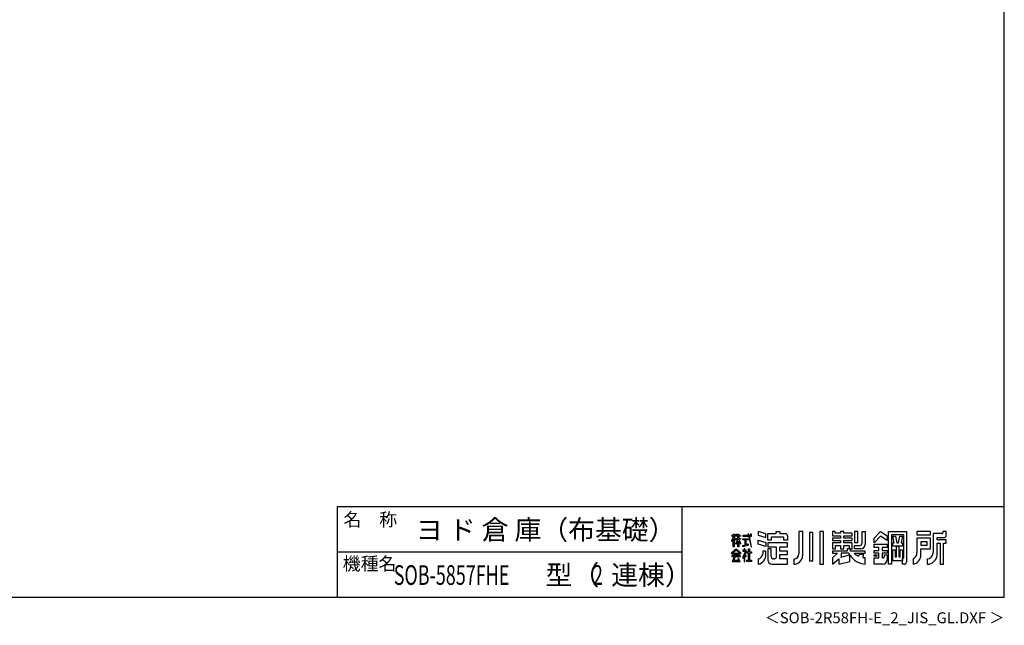
# Model space of a CAD drawing. Extents: x 868 to 32764, y 310 to 22484.
# Drawn here: x 14745 to 32764, y 310 to 11397 of the extents above; entities that cross this region are included whole.
import ezdxf
from ezdxf.enums import TextEntityAlignment as Align

# ---------------------------------------------------------------- set-up
doc = ezdxf.new("R2010")
doc.units = 0
doc.header["$LTSCALE"] = 80
for name, color, linetype in [('FILENAME', 7, 'CONTINUOUS'), ('NAME', 20, 'CONTINUOUS'), ('WAKUMOJI-01', 130, 'CONTINUOUS'), ('WAKUSEN-01', 50, 'CONTINUOUS'), ('WAKUSEN-02', 130, 'CONTINUOUS'), ('YODOROGO', 130, 'CONTINUOUS')]:
    doc.layers.add(name, color=color, linetype=linetype)
doc.styles.add('00', font='ROMANS', dxfattribs={"width": 0.666667, "bigfont": 'BIGFONT'})
doc.styles.add('01', font='ROMANS', dxfattribs={"height": 3, "bigfont": 'BIGFONT'})
doc.styles.add('FILENAME', font='romans', dxfattribs={"height": 200, "bigfont": 'bigfont'})
doc.styles.add('WAKUMOJI', font='SIMPLEX', dxfattribs={"height": 3, "bigfont": 'BIGFONT'})

msp = doc.modelspace()

# ---------------------------------------------------------------- linework, layer by layer
at = {"layer": 'WAKUSEN-01'}
for p, q in [((32764, 828), (32764, 22484)), ((20560, 2484), (32764, 2484)), ((20560, 2484), (32764, 2484)), ((20560, 828), (20560, 2484)), ((868, 828), (32764, 828))]:
    msp.add_line(p, q, dxfattribs=at)
at = {"layer": 'WAKUSEN-02'}
for p, q in [((26868, 828), (26868, 2484)), ((20560, 1656), (26868, 1656)), ((20560, 1656), (26868, 1656))]:
    msp.add_line(p, q, dxfattribs=at)
at = {"layer": 'YODOROGO'}
for p, q in [((28402, 1985), (28258, 2028)), ((28258, 2028), (28258, 1960)), ((28402, 1985), (28258, 2028)), ((28258, 2028), (28258, 1960)), ((28402, 1917), (28402, 1985)), ((28402, 1917), (28402, 1985)), ((28434, 1988), (28586, 1988)), ((28434, 1868), (28434, 1988)), ((28434, 1988), (28586, 1988)), ((28434, 1868), (28434, 1988)), ((28586, 2028), (28658, 2028)), ((28586, 1988), (28586, 2028)), ((28586, 2028), (28658, 2028)), ((28586, 1988), (28586, 2028)), ((28658, 2028), (28658, 1988)), ((28658, 2028), (28658, 1988)), ((28658, 1988), (28754, 1988)), ((28658, 1988), (28754, 1988)), ((29002, 2028), (29002, 1620)), ((29074, 2028), (29002, 2028)), ((29002, 2028), (29002, 1620)), ((29074, 2028), (29002, 2028)), ((29074, 1580), (29074, 2028)), ((29074, 1580), (29074, 2028)), ((29198, 2008), (29198, 1492)), ((29262, 2008), (29198, 2008)), ((29198, 2008), (29198, 1492)), ((29262, 2008), (29198, 2008)), ((29262, 1492), (29262, 2008)), ((29262, 1492), (29262, 2008)), ((29386, 2028), (29386, 1428)), ((29458, 2028), (29386, 2028)), ((29386, 2028), (29386, 1428)), ((29458, 2028), (29386, 2028)), ((29458, 1428), (29458, 2028)), ((29458, 1428), (29458, 2028)), ((29618, 2028), (29618, 1948)), ((29666, 2028), (29618, 2028)), ((29618, 2028), (29618, 1948)), ((29666, 2028), (29618, 2028)), ((29666, 1996), (29666, 2028)), ((29666, 1996), (29666, 2028)), ((29766, 1996), (29666, 1996)), ((29766, 1996), (29666, 1996)), ((29766, 2028), (29766, 1996)), ((29830, 2028), (29766, 2028)), ((29766, 2028), (29766, 1996)), ((29830, 2028), (29766, 2028)), ((29830, 1996), (29830, 2028)), ((29830, 1996), (29830, 2028)), ((29978, 1996), (29830, 1996)), ((29978, 1996), (29830, 1996)), ((29978, 1948), (29978, 1996)), ((29978, 1948), (29978, 1996)), ((30082, 2028), (30022, 2028)), ((30022, 2028), (30022, 1828)), ((30082, 2028), (30022, 2028)), ((30022, 2028), (30022, 1828)), ((30082, 1828), (30082, 2028)), ((30082, 1828), (30082, 2028)), ((30162, 2028), (30218, 2028)), ((30162, 1812), (30162, 2028)), ((30162, 2028), (30218, 2028)), ((30162, 1812), (30162, 2028)), ((30218, 2028), (30218, 1788)), ((30218, 2028), (30218, 1788)), ((30382, 1908), (30498, 2028)), ((30382, 1908), (30498, 2028)), ((30498, 2028), (30618, 1948)), ((30498, 2028), (30618, 1948)), ((30646, 1428), (30646, 2028)), ((30646, 2028), (30974, 2028)), ((30646, 1428), (30646, 2028)), ((30646, 2028), (30974, 2028)), ((30974, 2028), (30974, 1468)), ((30974, 2028), (30974, 1468)), ((31414, 2028), (31166, 2028)), ((31166, 2028), (31166, 1964)), ((31414, 2028), (31166, 2028)), ((31166, 2028), (31166, 1964)), ((31414, 1964), (31414, 2028)), ((31414, 1964), (31414, 2028)), ((31462, 1988), (31462, 1636)), ((31622, 1988), (31462, 1988)), ((31462, 1988), (31462, 1636)), ((31622, 1988), (31462, 1988)), ((31638, 2028), (31638, 2004)), ((31702, 2028), (31638, 2028)), ((31638, 2028), (31638, 2004)), ((31702, 2028), (31638, 2028)), ((31702, 1956), (31702, 2028)), ((31702, 1956), (31702, 2028)), ((27778, 1956), (27802, 1956)), ((27778, 1940), (27778, 1956)), ((27778, 1956), (27802, 1956)), ((27778, 1940), (27778, 1956)), ((27802, 1940), (27778, 1940)), ((27802, 1940), (27778, 1940)), ((27778, 1860), (27802, 1915)), ((27778, 1860), (27802, 1915)), ((27802, 1891), (27778, 1844)), ((27802, 1891), (27778, 1844)), ((27778, 1844), (27778, 1860)), ((27778, 1844), (27778, 1860)), ((27802, 1980), (27818, 1980)), ((27802, 1956), (27802, 1980)), ((27802, 1980), (27818, 1980)), ((27802, 1956), (27802, 1980)), ((27802, 1915), (27802, 1940)), ((27802, 1915), (27802, 1940)), ((27802, 1748), (27802, 1891)), ((27802, 1748), (27802, 1891)), ((27818, 1980), (27818, 1956)), ((27818, 1980), (27818, 1956)), ((27818, 1956), (27850, 1956)), ((27818, 1956), (27850, 1956)), ((27818, 1940), (27818, 1918)), ((27890, 1940), (27818, 1940)), ((27818, 1940), (27818, 1918)), ((27890, 1940), (27818, 1940)), ((27818, 1918), (27842, 1884)), ((27818, 1918), (27842, 1884)), ((27818, 1894), (27818, 1748)), ((27842, 1868), (27818, 1894)), ((27818, 1894), (27818, 1748)), ((27842, 1868), (27818, 1894)), ((27842, 1884), (27842, 1868)), ((27842, 1884), (27842, 1868)), ((27850, 1980), (27866, 1980)), ((27850, 1956), (27850, 1980)), ((27850, 1980), (27866, 1980)), ((27850, 1956), (27850, 1980)), ((27850, 1813), (27890, 1880)), ((27850, 1813), (27890, 1880)), ((27890, 1848), (27850, 1797)), ((27890, 1848), (27850, 1797)), ((27850, 1797), (27850, 1813)), ((27850, 1797), (27850, 1813)), ((27858, 1901), (27890, 1901)), ((27858, 1885), (27858, 1901)), ((27858, 1901), (27890, 1901)), ((27858, 1885), (27858, 1901)), ((27890, 1885), (27858, 1885)), ((27890, 1885), (27858, 1885)), ((27866, 1980), (27866, 1956)), ((27866, 1980), (27866, 1956)), ((27866, 1956), (27890, 1956)), ((27866, 1956), (27890, 1956)), ((27890, 1980), (27906, 1980)), ((27890, 1956), (27890, 1980)), ((27890, 1980), (27906, 1980)), ((27890, 1956), (27890, 1980)), ((27890, 1901), (27890, 1940)), ((27890, 1901), (27890, 1940)), ((27890, 1880), (27890, 1885)), ((27890, 1880), (27890, 1885)), ((27890, 1748), (27890, 1848)), ((27890, 1748), (27890, 1848)), ((27906, 1980), (27906, 1956)), ((27906, 1980), (27906, 1956)), ((27906, 1956), (27938, 1956)), ((27906, 1956), (27938, 1956)), ((27906, 1940), (27906, 1901)), ((27938, 1940), (27906, 1940)), ((27906, 1940), (27906, 1901)), ((27938, 1940), (27906, 1940)), ((27906, 1901), (27938, 1901)), ((27906, 1901), (27938, 1901)), ((27906, 1885), (27906, 1881)), ((27938, 1885), (27906, 1885)), ((27906, 1885), (27906, 1881)), ((27938, 1885), (27906, 1885)), ((27906, 1881), (27938, 1813)), ((27906, 1881), (27938, 1813)), ((27906, 1849), (27906, 1748)), ((27938, 1797), (27906, 1849)), ((27906, 1849), (27906, 1748)), ((27938, 1797), (27906, 1849)), ((27938, 1956), (27938, 1940)), ((27938, 1956), (27938, 1940)), ((27938, 1901), (27938, 1885)), ((27938, 1901), (27938, 1885)), ((27938, 1813), (27938, 1797)), ((27938, 1813), (27938, 1797)), ((27978, 1956), (27978, 1940)), ((28077, 1956), (27978, 1956)), ((27978, 1956), (27978, 1940)), ((28077, 1956), (27978, 1956)), ((27978, 1940), (28080, 1940)), ((27978, 1940), (28080, 1940)), ((27978, 1893), (28078, 1893)), ((27978, 1873), (27978, 1893)), ((27978, 1893), (28078, 1893)), ((27978, 1873), (27978, 1893)), ((28022, 1873), (27978, 1873)), ((28022, 1873), (27978, 1873)), ((28022, 1785), (28022, 1873)), ((28022, 1785), (28022, 1873)), ((28034, 1873), (28034, 1787)), ((28078, 1873), (28034, 1873)), ((28034, 1873), (28034, 1787)), ((28078, 1873), (28034, 1873)), ((28071, 1980), (28077, 1956)), ((28091, 1980), (28071, 1980)), ((28071, 1980), (28077, 1956)), ((28091, 1980), (28071, 1980)), ((28078, 1893), (28078, 1873)), ((28078, 1893), (28078, 1873)), ((28080, 1940), (28130, 1748)), ((28080, 1940), (28130, 1748)), ((28096, 1956), (28091, 1980)), ((28096, 1956), (28091, 1980)), ((28122, 1956), (28096, 1956)), ((28122, 1956), (28096, 1956)), ((28099, 1940), (28138, 1940)), ((28138, 1748), (28099, 1940)), ((28099, 1940), (28138, 1940)), ((28138, 1748), (28099, 1940)), ((28122, 1980), (28122, 1956)), ((28138, 1980), (28122, 1980)), ((28122, 1980), (28122, 1956)), ((28138, 1980), (28122, 1980)), ((28138, 1956), (28138, 1980)), ((28138, 1956), (28138, 1980)), ((28138, 1940), (28138, 1956)), ((28138, 1940), (28138, 1956)), ((28258, 1960), (28402, 1917)), ((28258, 1960), (28402, 1917)), ((28258, 1868), (28402, 1825)), ((28258, 1796), (28258, 1868)), ((28258, 1868), (28402, 1825)), ((28258, 1796), (28258, 1868)), ((28402, 1825), (28402, 1753)), ((28402, 1825), (28402, 1753)), ((28498, 1868), (28434, 1868)), ((28498, 1868), (28434, 1868)), ((28794, 1820), (28434, 1820)), ((28434, 1820), (28434, 1748)), ((28794, 1820), (28434, 1820)), ((28434, 1820), (28434, 1748)), ((28730, 1924), (28498, 1924)), ((28498, 1924), (28498, 1868)), ((28730, 1924), (28498, 1924)), ((28498, 1924), (28498, 1868)), ((28730, 1868), (28730, 1924)), ((28730, 1868), (28730, 1924)), ((28794, 1868), (28730, 1868)), ((28794, 1868), (28730, 1868)), ((28794, 1948), (28794, 1868)), ((28794, 1948), (28794, 1868)), ((28794, 1748), (28794, 1820)), ((28794, 1748), (28794, 1820)), ((29618, 1948), (29766, 1948)), ((29618, 1948), (29766, 1948)), ((29618, 1908), (29618, 1860)), ((29766, 1908), (29618, 1908)), ((29618, 1908), (29618, 1860)), ((29766, 1908), (29618, 1908)), ((29618, 1860), (29766, 1860)), ((29618, 1860), (29766, 1860)), ((29618, 1820), (29618, 1708)), ((29766, 1820), (29618, 1820)), ((29618, 1820), (29618, 1708)), ((29766, 1820), (29618, 1820)), ((29766, 1948), (29766, 1908)), ((29766, 1948), (29766, 1908)), ((29766, 1860), (29766, 1820)), ((29766, 1860), (29766, 1820)), ((29830, 1948), (29978, 1948)), ((29830, 1908), (29830, 1948)), ((29830, 1948), (29978, 1948)), ((29830, 1908), (29830, 1948)), ((29978, 1908), (29830, 1908)), ((29978, 1908), (29830, 1908)), ((29830, 1860), (29978, 1860)), ((29830, 1820), (29830, 1860)), ((29830, 1860), (29978, 1860)), ((29830, 1820), (29830, 1860)), ((29978, 1820), (29830, 1820)), ((29978, 1820), (29830, 1820)), ((29978, 1860), (29978, 1908)), ((29978, 1860), (29978, 1908)), ((29978, 1708), (29978, 1820)), ((29978, 1708), (29978, 1820)), ((30022, 1828), (30082, 1828)), ((30022, 1828), (30082, 1828)), ((30498, 1940), (30382, 1820)), ((30498, 1940), (30382, 1820)), ((30382, 1820), (30382, 1908)), ((30382, 1820), (30382, 1908)), ((30618, 1860), (30498, 1940)), ((30618, 1860), (30498, 1940)), ((30618, 1948), (30618, 1860)), ((30618, 1948), (30618, 1860)), ((30698, 1964), (30698, 1428)), ((30926, 1964), (30698, 1964)), ((30698, 1964), (30698, 1428)), ((30926, 1964), (30698, 1964)), ((30724, 1940), (30772, 1940)), ((30750, 1820), (30724, 1940)), ((30724, 1940), (30772, 1940)), ((30750, 1820), (30724, 1940)), ((30724, 1820), (30750, 1820)), ((30724, 1756), (30724, 1820)), ((30724, 1820), (30750, 1820)), ((30724, 1756), (30724, 1820)), ((30772, 1940), (30798, 1820)), ((30772, 1940), (30798, 1820)), ((30798, 1820), (30826, 1820)), ((30798, 1820), (30826, 1820)), ((30826, 1820), (30852, 1940)), ((30826, 1820), (30852, 1940)), ((30852, 1940), (30900, 1940)), ((30852, 1940), (30900, 1940)), ((30900, 1940), (30874, 1820)), ((30900, 1940), (30874, 1820)), ((30874, 1820), (30900, 1820)), ((30874, 1820), (30900, 1820)), ((30900, 1820), (30900, 1756)), ((30900, 1820), (30900, 1756)), ((30926, 1548), (30926, 1964)), ((30926, 1548), (30926, 1964)), ((31166, 1964), (31414, 1964)), ((31166, 1964), (31414, 1964)), ((31414, 1908), (31166, 1908)), ((31166, 1908), (31166, 1636)), ((31414, 1908), (31166, 1908)), ((31166, 1908), (31166, 1636)), ((31238, 1836), (31238, 1780)), ((31350, 1836), (31238, 1836)), ((31238, 1836), (31238, 1780)), ((31350, 1836), (31238, 1836)), ((31350, 1780), (31350, 1836)), ((31350, 1780), (31350, 1836)), ((31414, 1708), (31414, 1908)), ((31414, 1708), (31414, 1908)), ((31534, 1916), (31662, 1916)), ((31534, 1876), (31534, 1916)), ((31534, 1916), (31662, 1916)), ((31534, 1876), (31534, 1916)), ((31702, 1876), (31534, 1876)), ((31702, 1876), (31534, 1876)), ((31534, 1596), (31534, 1812)), ((31534, 1812), (31590, 1812)), ((31534, 1596), (31534, 1812)), ((31534, 1812), (31590, 1812)), ((31590, 1812), (31590, 1428)), ((31590, 1812), (31590, 1428)), ((31654, 1428), (31654, 1812)), ((31654, 1812), (31702, 1812)), ((31654, 1428), (31654, 1812)), ((31654, 1812), (31702, 1812)), ((31702, 1812), (31702, 1876)), ((31702, 1812), (31702, 1876)), ((27778, 1644), (27858, 1708)), ((27778, 1644), (27858, 1708)), ((27858, 1684), (27778, 1620)), ((27858, 1684), (27778, 1620)), ((27778, 1620), (27778, 1644)), ((27778, 1620), (27778, 1644)), ((27818, 1748), (27802, 1748)), ((27818, 1748), (27802, 1748)), ((27810, 1609), (27810, 1633)), ((27810, 1633), (27906, 1633)), ((27810, 1609), (27810, 1633)), ((27810, 1633), (27906, 1633)), ((27858, 1708), (27938, 1644)), ((27858, 1708), (27938, 1644)), ((27938, 1620), (27858, 1684)), ((27938, 1620), (27858, 1684)), ((27906, 1748), (27890, 1748)), ((27906, 1748), (27890, 1748)), ((27906, 1633), (27906, 1609)), ((27906, 1633), (27906, 1609)), ((27938, 1644), (27938, 1620)), ((27938, 1644), (27938, 1620)), ((27978, 1772), (28022, 1785)), ((27978, 1772), (28022, 1785)), ((28078, 1776), (27978, 1748)), ((28078, 1776), (27978, 1748)), ((27978, 1748), (27978, 1772)), ((27978, 1748), (27978, 1772)), ((27978, 1684), (27978, 1668)), ((28002, 1684), (27978, 1684)), ((27978, 1684), (27978, 1668)), ((28002, 1684), (27978, 1684)), ((28026, 1668), (27978, 1557)), ((27978, 1668), (28026, 1668)), ((28026, 1668), (27978, 1557)), ((27978, 1668), (28026, 1668)), ((28002, 1708), (28002, 1684)), ((28002, 1708), (28002, 1708)), ((28018, 1708), (28002, 1708)), ((28002, 1708), (28002, 1684)), ((28002, 1708), (28002, 1708)), ((28018, 1708), (28002, 1708)), ((28018, 1684), (28018, 1708)), ((28018, 1684), (28018, 1708)), ((28041, 1684), (28018, 1684)), ((28041, 1684), (28018, 1684)), ((28020, 1611), (28041, 1660)), ((28020, 1611), (28041, 1660)), ((28034, 1787), (28078, 1799)), ((28034, 1787), (28078, 1799)), ((28041, 1660), (28041, 1684)), ((28041, 1660), (28041, 1684)), ((28050, 1656), (28082, 1656)), ((28050, 1632), (28050, 1656)), ((28050, 1656), (28082, 1656)), ((28050, 1632), (28050, 1656)), ((28082, 1632), (28050, 1632)), ((28082, 1632), (28050, 1632)), ((28078, 1799), (28078, 1776)), ((28078, 1799), (28078, 1776)), ((28082, 1656), (28082, 1708)), ((28082, 1708), (28098, 1708)), ((28082, 1656), (28082, 1708)), ((28082, 1708), (28098, 1708)), ((28082, 1500), (28082, 1632)), ((28082, 1500), (28082, 1632)), ((28098, 1708), (28098, 1656)), ((28098, 1708), (28098, 1656)), ((28098, 1656), (28138, 1656)), ((28098, 1656), (28138, 1656)), ((28098, 1632), (28098, 1500)), ((28138, 1632), (28098, 1632)), ((28098, 1632), (28098, 1500)), ((28138, 1632), (28098, 1632)), ((28130, 1748), (28138, 1748)), ((28130, 1748), (28138, 1748)), ((28138, 1656), (28138, 1632)), ((28138, 1656), (28138, 1632)), ((28402, 1753), (28258, 1796)), ((28402, 1753), (28258, 1796)), ((28402, 1668), (28346, 1668)), ((28346, 1668), (28346, 1612)), ((28402, 1668), (28346, 1668)), ((28346, 1668), (28346, 1612)), ((28402, 1612), (28402, 1668)), ((28402, 1612), (28402, 1668)), ((28434, 1748), (28586, 1748)), ((28434, 1748), (28586, 1748)), ((28434, 1708), (28434, 1508)), ((28498, 1708), (28434, 1708)), ((28434, 1708), (28434, 1508)), ((28498, 1708), (28434, 1708)), ((28498, 1564), (28498, 1708)), ((28498, 1564), (28498, 1708)), ((28586, 1748), (28586, 1548)), ((28586, 1748), (28586, 1548)), ((28658, 1668), (28658, 1748)), ((28658, 1748), (28794, 1748)), ((28658, 1668), (28658, 1748)), ((28658, 1748), (28794, 1748)), ((28794, 1668), (28658, 1668)), ((28794, 1668), (28658, 1668)), ((28794, 1604), (28794, 1668)), ((28794, 1604), (28794, 1668)), ((29618, 1708), (29674, 1708)), ((29618, 1708), (29674, 1708)), ((29618, 1668), (29618, 1628)), ((29886, 1668), (29618, 1668)), ((29618, 1668), (29618, 1628)), ((29886, 1668), (29618, 1668)), ((29618, 1668), (29618, 1628)), ((29886, 1668), (29618, 1668)), ((29618, 1668), (29618, 1628)), ((29886, 1668), (29618, 1668)), ((29713, 1628), (29618, 1548)), ((29618, 1628), (29713, 1628)), ((29713, 1628), (29618, 1548)), ((29618, 1628), (29713, 1628)), ((29713, 1628), (29618, 1548)), ((29618, 1628), (29713, 1628)), ((29713, 1628), (29618, 1548)), ((29618, 1628), (29713, 1628)), ((29674, 1708), (29674, 1772)), ((29674, 1772), (29766, 1772)), ((29674, 1708), (29674, 1772)), ((29674, 1772), (29766, 1772)), ((29766, 1772), (29766, 1708)), ((29766, 1772), (29766, 1708)), ((29766, 1708), (29830, 1708)), ((29766, 1708), (29830, 1708)), ((29918, 1628), (29778, 1628)), ((29778, 1628), (29778, 1562)), ((29918, 1628), (29778, 1628)), ((29778, 1628), (29778, 1562)), ((29830, 1772), (29922, 1772)), ((29830, 1708), (29830, 1772)), ((29830, 1772), (29922, 1772)), ((29830, 1708), (29830, 1772)), ((29950, 1708), (29886, 1708)), ((29950, 1708), (29886, 1708)), ((29886, 1708), (29886, 1668)), ((29886, 1708), (29886, 1668)), ((29950, 1708), (29886, 1708)), ((29950, 1708), (29886, 1708)), ((29886, 1708), (29886, 1668)), ((29886, 1708), (29886, 1668)), ((29922, 1772), (29922, 1708)), ((29922, 1772), (29922, 1708)), ((29922, 1708), (29978, 1708)), ((29922, 1708), (29978, 1708)), ((29950, 1668), (29950, 1708)), ((29950, 1668), (29950, 1708)), ((29950, 1668), (29950, 1708)), ((29950, 1668), (29950, 1708)), ((30218, 1668), (29950, 1668)), ((30218, 1668), (29950, 1668)), ((30218, 1668), (29950, 1668)), ((30218, 1668), (29950, 1668)), ((30018, 1628), (30218, 1628)), ((30018, 1628), (30218, 1628)), ((30018, 1628), (30218, 1628)), ((30018, 1628), (30218, 1628)), ((30022, 1772), (30122, 1772)), ((30022, 1708), (30022, 1772)), ((30022, 1772), (30122, 1772)), ((30022, 1708), (30022, 1772)), ((30138, 1708), (30022, 1708)), ((30138, 1708), (30022, 1708)), ((30218, 1628), (30218, 1668)), ((30218, 1628), (30218, 1668)), ((30218, 1628), (30218, 1668)), ((30218, 1628), (30218, 1668)), ((30382, 1796), (30618, 1796)), ((30382, 1736), (30382, 1796)), ((30382, 1796), (30618, 1796)), ((30382, 1736), (30382, 1796)), ((30466, 1736), (30382, 1736)), ((30466, 1736), (30382, 1736)), ((30382, 1628), (30382, 1680)), ((30382, 1680), (30466, 1680)), ((30382, 1628), (30382, 1680)), ((30382, 1680), (30466, 1680)), ((30466, 1628), (30382, 1628)), ((30466, 1628), (30382, 1628)), ((30466, 1680), (30466, 1736)), ((30466, 1680), (30466, 1736)), ((30466, 1548), (30466, 1628)), ((30466, 1548), (30466, 1628)), ((30618, 1736), (30530, 1736)), ((30530, 1736), (30530, 1680)), ((30618, 1736), (30530, 1736)), ((30530, 1736), (30530, 1680)), ((30530, 1680), (30618, 1680)), ((30530, 1680), (30618, 1680)), ((30618, 1628), (30530, 1628)), ((30530, 1628), (30530, 1548)), ((30618, 1628), (30530, 1628)), ((30530, 1628), (30530, 1548)), ((30618, 1796), (30618, 1736)), ((30618, 1796), (30618, 1736)), ((30618, 1680), (30618, 1628)), ((30618, 1680), (30618, 1628)), ((30900, 1756), (30724, 1756)), ((30900, 1756), (30724, 1756)), ((30724, 1492), (30724, 1692)), ((30724, 1692), (30764, 1692)), ((30724, 1492), (30724, 1692)), ((30724, 1692), (30764, 1692)), ((30764, 1692), (30764, 1564)), ((30764, 1692), (30764, 1564)), ((30792, 1564), (30792, 1756)), ((30792, 1756), (30832, 1756)), ((30792, 1564), (30792, 1756)), ((30792, 1756), (30832, 1756)), ((30832, 1756), (30832, 1564)), ((30832, 1756), (30832, 1564)), ((30860, 1564), (30860, 1692)), ((30860, 1692), (30900, 1692)), ((30860, 1564), (30860, 1692)), ((30860, 1692), (30900, 1692)), ((30900, 1692), (30900, 1492)), ((30900, 1692), (30900, 1492)), ((31238, 1780), (31350, 1780)), ((31238, 1780), (31350, 1780)), ((31238, 1596), (31238, 1708)), ((31238, 1708), (31414, 1708)), ((31238, 1596), (31238, 1708)), ((31238, 1708), (31414, 1708)), ((27778, 1589), (27778, 1569)), ((27938, 1589), (27778, 1589)), ((27778, 1589), (27778, 1569)), ((27938, 1589), (27778, 1589)), ((27778, 1569), (27825, 1569)), ((27778, 1569), (27825, 1569)), ((27825, 1569), (27786, 1476)), ((27825, 1569), (27786, 1476)), ((27786, 1476), (27930, 1476)), ((27786, 1476), (27930, 1476)), ((27906, 1609), (27810, 1609)), ((27906, 1609), (27810, 1609)), ((27816, 1496), (27845, 1569)), ((27816, 1496), (27845, 1569)), ((27902, 1496), (27816, 1496)), ((27902, 1496), (27816, 1496)), ((27845, 1569), (27938, 1569)), ((27845, 1569), (27938, 1569)), ((27885, 1536), (27902, 1496)), ((27901, 1536), (27885, 1536)), ((27885, 1536), (27902, 1496)), ((27901, 1536), (27885, 1536)), ((27930, 1476), (27901, 1536)), ((27930, 1476), (27901, 1536)), ((27938, 1569), (27938, 1589)), ((27938, 1569), (27938, 1589)), ((27978, 1533), (28002, 1580)), ((27978, 1533), (28002, 1580)), ((27978, 1557), (27978, 1533)), ((27978, 1557), (27978, 1533)), ((28002, 1580), (28002, 1476)), ((28002, 1580), (28002, 1476)), ((28002, 1476), (28018, 1476)), ((28002, 1476), (28018, 1476)), ((28018, 1585), (28042, 1563)), ((28018, 1476), (28018, 1585)), ((28018, 1585), (28042, 1563)), ((28018, 1476), (28018, 1585)), ((28042, 1583), (28020, 1611)), ((28042, 1583), (28020, 1611)), ((28042, 1563), (28042, 1583)), ((28042, 1563), (28042, 1583)), ((28050, 1500), (28082, 1500)), ((28050, 1476), (28050, 1500)), ((28050, 1500), (28082, 1500)), ((28050, 1476), (28050, 1500)), ((28138, 1476), (28050, 1476)), ((28138, 1476), (28050, 1476)), ((28098, 1500), (28138, 1500)), ((28098, 1500), (28138, 1500)), ((28138, 1500), (28138, 1476)), ((28138, 1500), (28138, 1476)), ((28258, 1524), (28258, 1428)), ((28258, 1524), (28258, 1428)), ((28562, 1524), (28538, 1524)), ((28562, 1524), (28538, 1524)), ((28658, 1604), (28794, 1604)), ((28658, 1524), (28658, 1604)), ((28658, 1604), (28794, 1604)), ((28658, 1524), (28658, 1604)), ((28794, 1524), (28658, 1524)), ((28794, 1524), (28658, 1524)), ((28794, 1428), (28794, 1524)), ((28794, 1428), (28794, 1524)), ((28914, 1524), (28914, 1428)), ((28914, 1524), (28914, 1428)), ((29198, 1492), (29262, 1492)), ((29198, 1492), (29262, 1492)), ((29618, 1548), (29618, 1428)), ((29618, 1548), (29618, 1428)), ((29618, 1548), (29618, 1428)), ((29618, 1548), (29618, 1428)), ((29618, 1428), (29738, 1528)), ((29618, 1428), (29738, 1528)), ((29618, 1428), (29738, 1528)), ((29618, 1428), (29738, 1528)), ((29738, 1528), (29738, 1428)), ((29738, 1528), (29738, 1428)), ((29738, 1528), (29738, 1428)), ((29738, 1528), (29738, 1428)), ((29738, 1428), (29938, 1481)), ((29738, 1428), (29938, 1481)), ((29738, 1428), (29938, 1481)), ((29738, 1428), (29938, 1481)), ((29771, 1557), (29934, 1600)), ((29771, 1557), (29934, 1600)), ((29778, 1562), (29771, 1557)), ((29778, 1562), (29771, 1557)), ((29938, 1481), (29938, 1595)), ((29938, 1481), (29938, 1595)), ((29938, 1481), (29938, 1595)), ((29938, 1481), (29938, 1595)), ((30106, 1604), (30098, 1576)), ((30106, 1604), (30098, 1576)), ((30106, 1604), (30098, 1576)), ((30106, 1604), (30098, 1576)), ((30190, 1604), (30106, 1604)), ((30190, 1604), (30106, 1604)), ((30190, 1604), (30106, 1604)), ((30190, 1604), (30106, 1604)), ((30178, 1552), (30190, 1604)), ((30178, 1552), (30190, 1604)), ((30178, 1552), (30190, 1604)), ((30178, 1552), (30190, 1604)), ((30218, 1428), (30218, 1548)), ((30218, 1428), (30218, 1548)), ((30218, 1428), (30218, 1548)), ((30218, 1428), (30218, 1548)), ((30382, 1602), (30434, 1602)), ((30382, 1574), (30382, 1602)), ((30382, 1602), (30434, 1602)), ((30382, 1574), (30382, 1602)), ((30434, 1574), (30382, 1574)), ((30434, 1574), (30382, 1574)), ((30382, 1548), (30466, 1548)), ((30382, 1428), (30382, 1548)), ((30382, 1548), (30466, 1548)), ((30382, 1428), (30382, 1548)), ((30386, 1598), (30430, 1598)), ((30386, 1578), (30386, 1598)), ((30386, 1598), (30430, 1598)), ((30386, 1578), (30386, 1598)), ((30430, 1578), (30386, 1578)), ((30430, 1578), (30386, 1578)), ((30390, 1594), (30426, 1594)), ((30390, 1582), (30390, 1594)), ((30390, 1594), (30426, 1594)), ((30390, 1582), (30390, 1594)), ((30426, 1582), (30390, 1582)), ((30426, 1582), (30390, 1582)), ((30394, 1590), (30422, 1590)), ((30394, 1586), (30394, 1590)), ((30394, 1590), (30422, 1590)), ((30394, 1586), (30394, 1590)), ((30422, 1586), (30394, 1586)), ((30422, 1586), (30394, 1586)), ((30422, 1590), (30422, 1586)), ((30422, 1590), (30422, 1586)), ((30426, 1594), (30426, 1582)), ((30426, 1594), (30426, 1582)), ((30430, 1598), (30430, 1578)), ((30430, 1598), (30430, 1578)), ((30434, 1602), (30434, 1574)), ((30434, 1602), (30434, 1574)), ((30530, 1548), (30546, 1548)), ((30530, 1548), (30546, 1548)), ((30570, 1600), (30618, 1600)), ((30570, 1572), (30570, 1600)), ((30570, 1600), (30618, 1600)), ((30570, 1572), (30570, 1600)), ((30618, 1600), (30618, 1508)), ((30618, 1600), (30618, 1508)), ((30900, 1492), (30724, 1492)), ((30900, 1492), (30724, 1492)), ((30764, 1564), (30792, 1564)), ((30764, 1564), (30792, 1564)), ((30832, 1564), (30860, 1564)), ((30832, 1564), (30860, 1564)), ((30900, 1548), (30926, 1548)), ((30900, 1428), (30900, 1548)), ((30900, 1548), (30926, 1548)), ((30900, 1428), (30900, 1548)), ((31094, 1524), (31094, 1428)), ((31094, 1524), (31094, 1428)), ((31350, 1528), (31350, 1428)), ((31350, 1528), (31350, 1428)), ((28514, 1428), (28794, 1428)), ((28514, 1428), (28794, 1428)), ((29386, 1428), (29458, 1428)), ((29386, 1428), (29458, 1428)), ((30538, 1428), (30382, 1428)), ((30538, 1428), (30382, 1428)), ((30698, 1428), (30646, 1428)), ((30698, 1428), (30646, 1428)), ((30934, 1428), (30900, 1428)), ((30934, 1428), (30900, 1428)), ((31590, 1428), (31654, 1428)), ((31590, 1428), (31654, 1428))]:
    msp.add_line(p, q, dxfattribs=at)
for centre, radius, start, end in [((28754, 1948), 40, 0, 90), ((28754, 1948), 40, 0, 90), ((31622, 2004), 16, 270, 0), ((31622, 2004), 16, 270, 0), ((30122, 1812), 40, 270, 0), ((30122, 1812), 40, 270, 0), ((31662, 1956), 40, 270, 0), ((31662, 1956), 40, 270, 0), ((30254, 1808), 382, 208.1411, 212.921), ((30254, 1808), 382, 208.1411, 212.921), ((30230, 1869), 321, 228.6181, 245.6603), ((30230, 1869), 321, 228.6181, 245.6603), ((30230, 1869), 321, 228.6181, 245.6603), ((30230, 1869), 321, 228.6181, 245.6603), ((30138, 1788), 80, 270, 0), ((30138, 1788), 80, 270, 0), ((31040, 1638), 126, 295.3405, 359.189), ((31040, 1638), 126, 295.3405, 359.189), ((31352, 1638), 110, 269.0041, 358.9126), ((31352, 1638), 110, 269.0041, 358.9126), ((28226, 1601), 176, 280.3644, 3.5415), ((28236, 1634), 112, 281.2491, 348.7509), ((28226, 1601), 176, 280.3644, 3.5415), ((28236, 1634), 112, 281.2491, 348.7509), ((28514, 1508), 80, 180, 270), ((28514, 1508), 80, 180, 270), ((28538, 1564), 40, 180, 270), ((28538, 1564), 40, 180, 270), ((28562, 1548), 24, 270, 0), ((28562, 1548), 24, 270, 0), ((28907, 1618), 94.7, 274.0524, 0.9267), ((28907, 1618), 94.7, 274.0524, 0.9267), ((28909, 1593), 165, 271.5351, 355.5273), ((28909, 1593), 165, 271.5351, 355.5273), ((30254, 1808), 382, 213.9611, 264.4787), ((30254, 1808), 382, 213.9611, 264.4787), ((30254, 1808), 382, 213.9611, 264.4787), ((30254, 1808), 382, 213.9611, 264.4787), ((30230, 1869), 321, 260.6063, 267.779), ((30230, 1869), 321, 260.6063, 267.779), ((30230, 1869), 321, 260.6063, 267.779), ((30230, 1869), 321, 260.6063, 267.779), ((30538, 1508), 80, 270, 0), ((30538, 1508), 80, 270, 0), ((30546, 1572), 24, 270, 360), ((30546, 1572), 24, 270, 360), ((30934, 1468), 40, 270, 0), ((30934, 1468), 40, 270, 0), ((31060, 1603), 178, 281.0263, 357.7711), ((31060, 1603), 178, 281.0263, 357.7711), ((31354, 1608), 180, 268.6285, 356.1664), ((31354, 1608), 180, 268.6285, 356.1664)]:
    msp.add_arc(centre, radius, start, end, dxfattribs=at)

# ---------------------------------------------------------------- texts
at = {"layer": 'FILENAME', "style": 'FILENAME'}
msp.add_text('＜SOB-2R58FH-E_2_JIS_GL.DXF ＞', height=200, dxfattribs=at).set_placement((32764, 348), align=Align.RIGHT)
at = {"layer": 'NAME', "style": '01'}
for s, p in [('ヨ ド 倉 庫（布基礎）', (21997, 1878)), ('型（  連棟）', (24368, 1050))]:
    msp.add_text(s, height=360, dxfattribs=at).set_placement(p)
at = {"layer": 'NAME', "style": '00', "width": 0.67}
for s, p in [('SOB-5857FHE', (21590, 1050)), ('2', (25234, 1050))]:
    msp.add_text(s, height=360, dxfattribs=at).set_placement(p)
at = {"layer": 'WAKUMOJI-01', "style": 'WAKUMOJI'}
for s, p in [('名\u3000称', (20670, 2126)), ('名\u3000称', (20670, 2126)), ('機種名', (20657, 1319)), ('機種名', (20657, 1319))]:
    msp.add_text(s, height=240, dxfattribs=at).set_placement(p)

doc.saveas('drawing.dxf')
